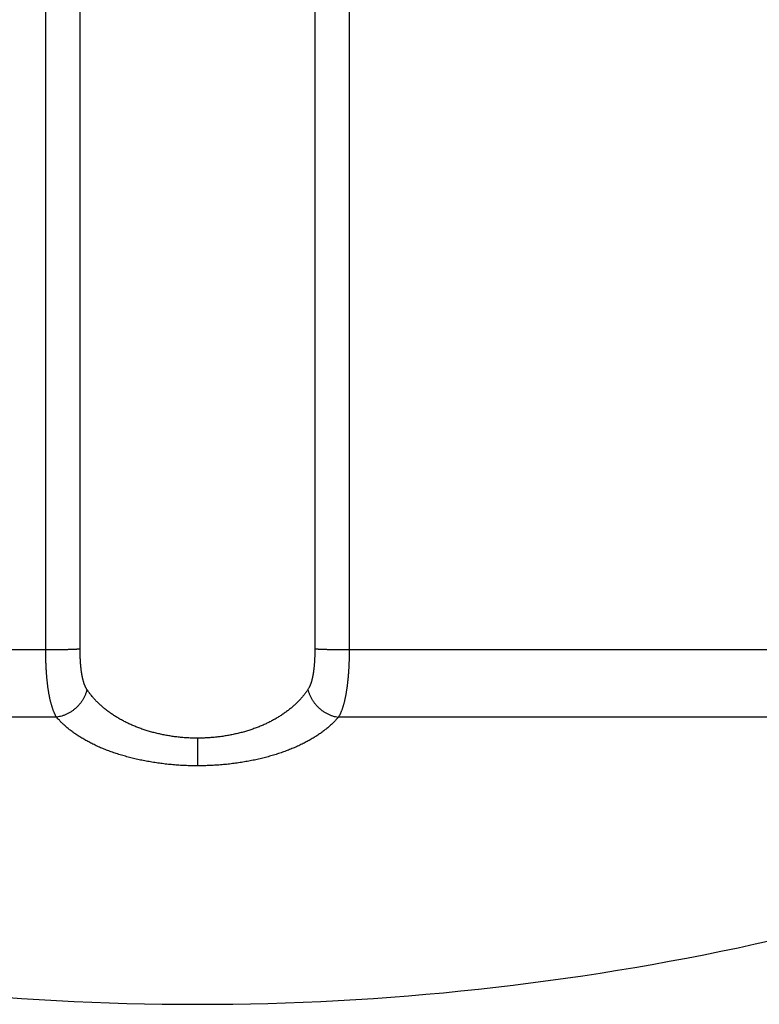
# Model space of a CAD drawing. Units: millimetres. Extents: x -1454 to -50, y -46 to 923.
# Drawn here: x -1223 to -1218, y 627 to 633 of the extents above; entities that cross this region are included whole.
import ezdxf

# ---------------------------------------------------------------- set-up
doc = ezdxf.new("R2010")
doc.units = ezdxf.units.MM
doc.header["$LTSCALE"] = 5
doc.layers.get('0').update_dxf_attribs({"lineweight": 25})

msp = doc.modelspace()

# ---------------------------------------------------------------- linework, layer by layer
at = {"linetype": 'Continuous'}
for p, q in [((-1226.62393, 629.17223), (-1222.79328, 629.17223)), ((-1220.87483, 629.17223), (-1217.04419, 629.17223)), ((-1222.7248, 628.74464), (-1226.48444, 628.74464)), ((-1217.18348, 628.74464), (-1220.94337, 628.74464)), ((-1221.83406, 628.61223), (-1221.83406, 628.43747))]:
    msp.add_line(p, q, dxfattribs=at)
for points in [[(-1220.87499, 633.19929), (-1220.87499, 633.08085), (-1220.87498, 632.9624), (-1220.87498, 632.84396), (-1220.87497, 632.72552), (-1220.87497, 632.60707), (-1220.87496, 632.48863), (-1220.87496, 632.37019), (-1220.87495, 632.25175), (-1220.87495, 632.1333), (-1220.87494, 632.01486, 0), (-1220.87494, 631.89642), (-1220.87493, 631.77797), (-1220.87493, 631.65953), (-1220.87492, 631.54109), (-1220.87492, 631.42264), (-1220.87492, 631.3042), (-1220.87491, 631.18576), (-1220.87491, 631.06732), (-1220.8749, 630.94886), (-1220.8749, 630.83043, 0), (-1220.87489, 630.71205), (-1220.87489, 630.59355, 0), (-1220.87488, 630.47486, 0), (-1220.87488, 630.35666, 0), (-1220.87487, 630.23916), (-1220.87487, 630.11977, 0), (-1220.87486, 629.9976), (-1220.87486, 629.88289), (-1220.87485, 629.77919, 0), (-1220.87485, 629.646, 0), (-1220.87484, 629.44087, 0), (-1220.87483, 629.17223)], [(-1220.875, 633.43617, 0), (-1220.87499, 633.31773)], [(-1221.09192, 633.20441), (-1221.09192, 633.08597, 0), (-1221.09193, 632.96752), (-1221.09194, 632.84908, 0), (-1221.09194, 632.73064), (-1221.09195, 632.61219, 0), (-1221.09196, 632.49375, 0), (-1221.09196, 632.37531, 0), (-1221.09197, 632.25686), (-1221.09198, 632.13842, 0), (-1221.09198, 632.01998), (-1221.09199, 631.90153), (-1221.092, 631.78309), (-1221.092, 631.66465, 0), (-1221.09201, 631.54621, 0), (-1221.09202, 631.42776), (-1221.09202, 631.30932, 0), (-1221.09203, 631.19088, 0), (-1221.09204, 631.07243, 0), (-1221.09204, 630.95397, 0), (-1221.09205, 630.83555), (-1221.09206, 630.71716, 0), (-1221.09206, 630.59866, 0), (-1221.09207, 630.47998), (-1221.09208, 630.36177), (-1221.09208, 630.24428), (-1221.09209, 630.12489, 0), (-1221.0921, 630.00271), (-1221.0921, 629.888, 0), (-1221.09211, 629.7843, 0), (-1221.09212, 629.65112, 0), (-1221.09213, 629.44598, 0), (-1221.09214, 629.17735)], [(-1222.79312, 633.30299, 0), (-1222.79312, 633.43617, 0.0000001), (-1222.79311, 633.64131, 0), (-1222.7931, 633.90994)], [(-1221.09188, 633.79662, 0), (-1221.09189, 633.67818)], [(-1221.0919, 633.55974, 0), (-1221.0919, 633.44129)], [(-1222.79328, 629.17223), (-1222.79328, 629.29068, 0), (-1222.79327, 629.40912, 0), (-1222.79327, 629.52756), (-1222.79326, 629.646), (-1222.79326, 629.76445), (-1222.79326, 629.88289), (-1222.79325, 630.00133, 0), (-1222.79325, 630.11977), (-1222.79324, 630.23822, 0), (-1222.79324, 630.35666), (-1222.79323, 630.4751), (-1222.79323, 630.59355, 0), (-1222.79322, 630.71199, 0), (-1222.79322, 630.83043, 0), (-1222.79321, 630.94887, 0), (-1222.79321, 631.06732, 0), (-1222.7932, 631.18576, 0), (-1222.7932, 631.3042, 0), (-1222.7932, 631.42265, 0), (-1222.79319, 631.54109, 0), (-1222.79319, 631.65953), (-1222.79318, 631.77797, 0), (-1222.79318, 631.89641, 0), (-1222.79317, 632.01486), (-1222.79317, 632.13332, 0), (-1222.79316, 632.25175, 0), (-1222.79316, 632.37013, 0), (-1222.79315, 632.48863), (-1222.79315, 632.60731, 0), (-1222.79315, 632.72552), (-1222.79314, 632.84301, 0), (-1222.79314, 632.9624, 0), (-1222.79313, 633.08458, 0), (-1222.79313, 633.19929)], [(-1215.67255, 629.77919, 0), (-1215.67586, 629.646, -0.0000001), (-1215.68096, 629.44087, 0), (-1215.68764, 629.17223, 0)], [(-1216.86458, 633.30495, 0.0000001), (-1216.86127, 633.43814, 0.0000001), (-1216.85618, 633.6433, 0), (-1216.84951, 633.91197, 0)], [(-1222.57597, 629.17735), (-1222.57598, 629.29579, 0), (-1222.57599, 629.41423, 0), (-1222.57599, 629.53267, 0), (-1222.576, 629.65112, 0), (-1222.57601, 629.76956, 0), (-1222.57601, 629.888, 0), (-1222.57602, 630.00645, 0), (-1222.57603, 630.12489, 0), (-1222.57603, 630.24333, 0), (-1222.57604, 630.36177, 0), (-1222.57605, 630.48022, 0), (-1222.57605, 630.59866, 0), (-1222.57606, 630.7171, 0), (-1222.57607, 630.83555, 0), (-1222.57607, 630.95399, 0), (-1222.57608, 631.07243, 0), (-1222.57609, 631.19088, 0), (-1222.57609, 631.30932, 0), (-1222.5761, 631.42776, 0), (-1222.57611, 631.54621, 0), (-1222.57611, 631.66465, 0), (-1222.57612, 631.78309, 0), (-1222.57613, 631.90153, 0), (-1222.57613, 632.01998, 0), (-1222.57614, 632.13844, 0), (-1222.57615, 632.25686, 0), (-1222.57615, 632.37525, 0), (-1222.57616, 632.49375, 0), (-1222.57617, 632.61243, 0), (-1222.57617, 632.73064, 0), (-1222.57618, 632.84813, 0), (-1222.57618, 632.96752, 0), (-1222.57619, 633.0897, 0), (-1222.5762, 633.20441)], [(-1215.82884, 633.79662, -0.0000001), (-1215.83178, 633.67818, -0.0000001), (-1215.83473, 633.55974, -0.0000001), (-1215.83767, 633.44129, -0.0000001), (-1215.84062, 633.32285, -0.0000001), (-1215.84357, 633.20441, -0.0000001), (-1215.84651, 633.08597, -0.0000001), (-1215.84946, 632.96752, -0.0000001), (-1215.8524, 632.84908, -0.0000001), (-1215.85535, 632.73064, -0.0000001), (-1215.85829, 632.61219, -0.0000001), (-1215.86124, 632.49375, -0.0000001), (-1215.86419, 632.37531, -0.0000001), (-1215.86713, 632.25686, -0.0000001), (-1215.87008, 632.13842, -0.0000001), (-1215.87302, 632.01998, -0.0000001), (-1215.87597, 631.90153, -0.0000001), (-1215.87892, 631.78309, -0.0000001), (-1215.88186, 631.66465, -0.0000001), (-1215.88481, 631.54621, -0.0000001), (-1215.88775, 631.42776, -0.0000001), (-1215.8907, 631.30932, -0.0000001), (-1215.89365, 631.19088, -0.0000001), (-1215.89659, 631.07243, -0.0000001), (-1215.89954, 630.95397, -0.0000001), (-1215.90249, 630.83555, -0.0000001), (-1215.90543, 630.71716, -0.0000001), (-1215.90838, 630.59866, -0.0000001), (-1215.91133, 630.47998, -0.0000001), (-1215.91427, 630.36177, -0.0000001), (-1215.91719, 630.24428, -0.0000001), (-1215.92017, 630.12489, -0.0000001), (-1215.9232, 630.00271, -0.0000001), (-1215.92606, 629.888, 0), (-1215.92864, 629.7843, -0.0000001), (-1215.93195, 629.65112, -0.0000002), (-1215.93706, 629.44598, -0.0000001), (-1215.94374, 629.17735, 0)], [(-1216.96417, 629.29271, 0), (-1216.96123, 629.41116, 0), (-1216.95829, 629.52962, 0), (-1216.95535, 629.64807, 0), (-1216.95241, 629.76652, 0), (-1216.94947, 629.88497, 0), (-1216.94653, 630.00342, 0), (-1216.94359, 630.12186, 0), (-1216.94065, 630.2403, 0), (-1216.93771, 630.35875, 0), (-1216.93477, 630.47719, 0), (-1216.93183, 630.59562, 0), (-1216.92889, 630.71406, 0), (-1216.92595, 630.8325, 0), (-1216.92301, 630.95094, 0), (-1216.92007, 631.06937, 0), (-1216.91713, 631.18781, 0), (-1216.91419, 631.30624, 0), (-1216.91125, 631.42467, 0), (-1216.90831, 631.54311, 0), (-1216.90537, 631.66154, 0), (-1216.90243, 631.77998, 0), (-1216.89949, 631.89841, 0), (-1216.89655, 632.01685, 0), (-1216.89361, 632.1353, 0), (-1216.89067, 632.25372, 0), (-1216.88773, 632.37209, 0), (-1216.88479, 632.49059, 0), (-1216.88184, 632.60927, 0), (-1216.87891, 632.72747, 0), (-1216.87599, 632.84497, 0), (-1216.87303, 632.96436, 0.0000001), (-1216.87, 633.08654, 0), (-1216.86715, 633.20125)], [(-1222.5762, 633.30811, 0), (-1222.57621, 633.44129, -0.0000001), (-1222.57622, 633.64643)], [(-1215.57283, 633.7915, -0.0000001), (-1215.57578, 633.67306, -0.0000001), (-1215.57872, 633.55462, -0.0000001), (-1215.58166, 633.43617, -0.0000001), (-1215.58461, 633.31773, -0.0000001), (-1215.58755, 633.19929, -0.0000001), (-1215.59049, 633.08085, -0.0000001), (-1215.59344, 632.9624, -0.0000001), (-1215.59638, 632.84396, -0.0000001), (-1215.59932, 632.72552, -0.0000001), (-1215.60227, 632.60707, -0.0000001), (-1215.60521, 632.48863, -0.0000001), (-1215.60815, 632.37019, -0.0000001), (-1215.6111, 632.25175, -0.0000001), (-1215.61404, 632.1333, 0), (-1215.61698, 632.01486, 0), (-1215.61993, 631.89642, 0), (-1215.62287, 631.77797, 0), (-1215.62581, 631.65953, 0), (-1215.62876, 631.54109, 0), (-1215.6317, 631.42264, 0), (-1215.63465, 631.3042, 0), (-1215.63759, 631.18576, 0), (-1215.64053, 631.06732, 0), (-1215.64348, 630.94886, 0), (-1215.64642, 630.83043, 0), (-1215.64936, 630.71205, 0), (-1215.65231, 630.59355, 0), (-1215.65526, 630.47486, 0), (-1215.6582, 630.35666, 0), (-1215.66112, 630.23916, 0), (-1215.66408, 630.11977, 0), (-1215.66712, 629.9976, 0), (-1215.66997, 629.88289)], [(-1222.79328, 629.17223), (-1222.78454, 629.1722, 0.0004141), (-1222.77566, 629.17218, 0.0003941), (-1222.76662, 629.17218, 0.0003879), (-1222.75746, 629.17219, 0.0004017), (-1222.74821, 629.17222, 0.0004103), (-1222.7389, 629.17226, 0.0004182), (-1222.72955, 629.17232, 0.000427), (-1222.72021, 629.17239, 0.0004406), (-1222.7109, 629.17248, 0.0004546), (-1222.70166, 629.17259, 0.0004719), (-1222.69252, 629.17271, 0.000491), (-1222.68352, 629.17285, 0.0005138), (-1222.6747, 629.17301, 0.0005404), (-1222.66608, 629.17318, 0.0005715), (-1222.6577, 629.17337, 0.0006065), (-1222.6496, 629.17357, 0.0006437), (-1222.6418, 629.17378, 0.0006976), (-1222.63432, 629.17401, 0.0007659), (-1222.6272, 629.17425, 0.0008183), (-1222.62046, 629.1745, 0.0008429), (-1222.61413, 629.17476, 0.0010111), (-1222.60815, 629.17503, 0.001329), (-1222.60254, 629.17531, 0.0012071), (-1222.59753, 629.17559, 0.0005567), (-1222.5932, 629.17584, 0.0019218), (-1222.58862, 629.17616, 0.0044314), (-1222.58282, 629.17667, 0.0031763), (-1222.57597, 629.17735, 0.0021012)], [(-1222.7248, 628.74464), (-1222.72762, 628.74945, -0.0069813), (-1222.73038, 628.75446, -0.0066672), (-1222.73307, 628.75967, -0.0062922), (-1222.73571, 628.76509, -0.0058946), (-1222.73828, 628.7707, -0.0055401), (-1222.74079, 628.77651, -0.0052293), (-1222.74324, 628.78251, -0.0049349), (-1222.74563, 628.78869, -0.0046635), (-1222.74796, 628.79506, -0.0044108), (-1222.75023, 628.80161, -0.0041803), (-1222.75243, 628.80835, -0.0039647), (-1222.75458, 628.81525, -0.0037669), (-1222.75666, 628.82233, -0.003582), (-1222.75868, 628.82958, -0.0034121), (-1222.76065, 628.837, -0.003253), (-1222.76255, 628.84457, -0.0031065), (-1222.76439, 628.85231, -0.0029691), (-1222.76618, 628.8602, -0.0028422), (-1222.7679, 628.86825, -0.0027233), (-1222.76956, 628.87645, -0.0026131), (-1222.77117, 628.8848, -0.0025096), (-1222.77271, 628.89329, -0.0024133), (-1222.7742, 628.90192, -0.0023233), (-1222.77563, 628.91069, -0.0022402), (-1222.777, 628.9196, -0.00216), (-1222.77831, 628.92864, -0.0020831), (-1222.77956, 628.9378, -0.0020053), (-1222.78075, 628.94709, -0.0019254), (-1222.78189, 628.9565, -0.0018537), (-1222.78297, 628.96601, -0.0017863), (-1222.78399, 628.97564, -0.0017245), (-1222.78496, 628.98537, -0.0016649), (-1222.78587, 628.99519, -0.0016126), (-1222.78673, 629.00511, -0.001564), (-1222.78753, 629.01512, -0.0015145), (-1222.78828, 629.02521, -0.0014622), (-1222.78897, 629.03537, -0.001434), (-1222.78961, 629.04561, -0.0014213), (-1222.7902, 629.05594, -0.0013495), (-1222.79073, 629.06628, -0.0012354), (-1222.79121, 629.07662, -0.001326), (-1222.79165, 629.08718, -0.0015321), (-1222.79203, 629.09804, -0.0011512), (-1222.79235, 629.10826, -0.0004171), (-1222.79262, 629.11753, -0.0015624), (-1222.79286, 629.12949, -0.0026056), (-1222.79308, 629.14798, -0.0012621), (-1222.79328, 629.17223, -0.0006694)], [(-1222.53257, 628.91972), (-1222.53444, 628.92264, -0.0075007), (-1222.53627, 628.92568, -0.0072162), (-1222.53805, 628.92885, -0.0068488), (-1222.53978, 628.93213, -0.006435), (-1222.54147, 628.93554, -0.0060671), (-1222.54311, 628.93905, -0.0057411), (-1222.54471, 628.94269, -0.0054302), (-1222.54627, 628.94643, -0.0051377), (-1222.54777, 628.95029, -0.004865), (-1222.54924, 628.95425, -0.0046124), (-1222.55066, 628.95833, -0.0043759), (-1222.55204, 628.9625, -0.0041557), (-1222.55337, 628.96678, -0.0039501), (-1222.55467, 628.97116, -0.0037584), (-1222.55592, 628.97564, -0.0035794), (-1222.55713, 628.98022, -0.0034121), (-1222.55829, 628.98489, -0.003256), (-1222.55942, 628.98965, -0.0031096), (-1222.5605, 628.99451, -0.0029731), (-1222.56155, 628.99946, -0.0028447), (-1222.56255, 629.00449, -0.0027249), (-1222.56352, 629.00961, -0.0026117), (-1222.56444, 629.01482, -0.0025066), (-1222.56533, 629.0201, -0.0024075), (-1222.56617, 629.02547, -0.0023136), (-1222.56698, 629.03091, -0.0022228), (-1222.56775, 629.03643, -0.0021339), (-1222.56848, 629.04203, -0.0020439), (-1222.56918, 629.04769, -0.0019631), (-1222.56984, 629.05342, -0.001886), (-1222.57046, 629.05922, -0.0018157), (-1222.57105, 629.06507, -0.0017471), (-1222.5716, 629.07098, -0.001687), (-1222.57211, 629.07695, -0.00163), (-1222.57259, 629.08297, -0.0015731), (-1222.57304, 629.08903, -0.0015127), (-1222.57345, 629.09514, -0.0014775), (-1222.57383, 629.1013, -0.0014571), (-1222.57418, 629.10751, -0.0013788), (-1222.5745, 629.11372, -0.0012582), (-1222.57478, 629.11993, -0.0013414), (-1222.57503, 629.12628, -0.0015363), (-1222.57525, 629.1328, -0.0011544), (-1222.57544, 629.13894, -0.0004299), (-1222.5756, 629.14451, -0.0015451), (-1222.57574, 629.15169, -0.0025477), (-1222.57586, 629.16279, -0.0012327), (-1222.57597, 629.17735, -0.0006556)], [(-1221.09214, 629.17735), (-1221.09216, 629.17092, -0.0011), (-1221.0922, 629.1645, -0.0010948), (-1221.09227, 629.15809, -0.0011056), (-1221.09238, 629.15169, -0.0011364), (-1221.09251, 629.14531, -0.0011624), (-1221.09267, 629.13894, -0.0011879), (-1221.09286, 629.1326, -0.0012144), (-1221.09308, 629.12628, -0.0012462), (-1221.09333, 629.11998, -0.0012775), (-1221.09361, 629.11372, -0.001313), (-1221.09393, 629.10749, -0.0013487), (-1221.09427, 629.10129, -0.0013892), (-1221.09465, 629.09514, -0.0014301), (-1221.09507, 629.08903, -0.0014761), (-1221.09552, 629.08296, -0.0015227), (-1221.096, 629.07694, -0.001575), (-1221.09651, 629.07098, -0.0016283), (-1221.09706, 629.06506, -0.0016877), (-1221.09765, 629.05921, -0.0017488), (-1221.09827, 629.05342, -0.0018166), (-1221.09893, 629.04769, -0.0018866), (-1221.09963, 629.04202, -0.0019638), (-1221.10036, 629.03643, -0.0020446), (-1221.10113, 629.03091, -0.0021344), (-1221.10194, 629.02546, -0.0022234), (-1221.10278, 629.0201, -0.0023146), (-1221.10367, 629.01481, -0.0024089), (-1221.10459, 629.00961, -0.0025084), (-1221.10556, 629.00449, -0.0026141), (-1221.10656, 628.99945, -0.0027283), (-1221.10761, 628.99451, -0.002848), (-1221.10869, 628.98965, -0.0029752), (-1221.10982, 628.98488, -0.0031146), (-1221.11099, 628.98021, -0.0032682), (-1221.1122, 628.97564, -0.0034161), (-1221.11345, 628.97116, -0.0035597), (-1221.11474, 628.96678, -0.0037723), (-1221.11608, 628.9625, -0.0040535), (-1221.11746, 628.95832, -0.0041383), (-1221.11888, 628.95425, -0.0040437), (-1221.12033, 628.95031, -0.0047212), (-1221.12185, 628.94643, -0.0060178), (-1221.12347, 628.94259, -0.0048016), (-1221.12501, 628.93905, -0.0015778), (-1221.12642, 628.9359, -0.007329), (-1221.12834, 628.93213, -0.0141014), (-1221.13144, 628.92667, -0.0074749), (-1221.13557, 628.91972, -0.0040827)], [(-1221.09214, 629.17735), (-1221.08961, 629.17705, 0.0048652), (-1221.08666, 629.17675, 0.0035485), (-1221.08329, 629.17646, 0.0027607), (-1221.07949, 629.17616, 0.0023277), (-1221.07525, 629.17587, 0.0019468), (-1221.07059, 629.17559, 0.0016614), (-1221.06549, 629.17531, 0.0014266), (-1221.05996, 629.17503, 0.0012582), (-1221.05401, 629.17476, 0.0011104), (-1221.04766, 629.1745, 0.000998), (-1221.04091, 629.17425, 0.0008982), (-1221.0338, 629.17401, 0.0008207), (-1221.02632, 629.17379, 0.0007518), (-1221.01852, 629.17357, 0.0006975), (-1221.01042, 629.17337, 0.0006465), (-1221.00205, 629.17318, 0.0006032), (-1220.99343, 629.17301, 0.0005713), (-1220.98461, 629.17286, 0.0005497), (-1220.97559, 629.17272, 0.0005105), (-1220.96647, 629.17259, 0.0004613), (-1220.9573, 629.17248, 0.0004816), (-1220.94792, 629.17239, 0.0005395), (-1220.93829, 629.17232, 0.0004109), (-1220.92923, 629.17226, 0.0001708), (-1220.92101, 629.17222, 0.0005326), (-1220.91066, 629.17219, 0.0008788), (-1220.89506, 629.1722, 0.0004448), (-1220.87483, 629.17223, 0.0002434)], [(-1220.87483, 629.17223), (-1220.87488, 629.16152, -0.0010998), (-1220.87498, 629.15083, -0.0010972), (-1220.87512, 629.14015, -0.001106), (-1220.87531, 629.12949, -0.0011295), (-1220.87555, 629.11886, -0.0011501), (-1220.87584, 629.10826, -0.0011707), (-1220.87617, 629.09769, -0.0011925), (-1220.87656, 629.08717, -0.0012187), (-1220.877, 629.0767, -0.001245), (-1220.87749, 629.06627, -0.0012748), (-1220.87803, 629.05591, -0.0013053), (-1220.87862, 629.0456, -0.0013399), (-1220.87926, 629.03536, -0.0013753), (-1220.87995, 629.0252, -0.001415), (-1220.8807, 629.01511, -0.0014559), (-1220.88151, 629.0051, -0.0015016), (-1220.88236, 628.99519, -0.0015488), (-1220.88327, 628.98536, -0.0016011), (-1220.88424, 628.97563, -0.0016556), (-1220.88526, 628.966, -0.0017159), (-1220.88634, 628.95649, -0.0017786), (-1220.88748, 628.94708, -0.0018476), (-1220.88867, 628.93779, -0.0019207), (-1220.88992, 628.92863, -0.0020022), (-1220.89123, 628.91959, -0.0020809), (-1220.8926, 628.91068, -0.0021581), (-1220.89403, 628.90191, -0.0022383), (-1220.89551, 628.89328, -0.0023212), (-1220.89705, 628.88479, -0.0024112), (-1220.89866, 628.87644, -0.0025078), (-1220.90032, 628.86825, -0.0026107), (-1220.90204, 628.8602, -0.0027192), (-1220.90382, 628.8523, -0.0028402), (-1220.90566, 628.84456, -0.0029727), (-1220.90756, 628.83699, -0.0031022), (-1220.90952, 628.82957, -0.0032269), (-1220.91154, 628.82233, -0.0034152), (-1220.91363, 628.81524, -0.0036641), (-1220.91578, 628.80833, -0.0037408), (-1220.91797, 628.80161, -0.0036567), (-1220.92021, 628.7951, -0.0042648), (-1220.92256, 628.78868, -0.0054312), (-1220.92503, 628.78235, -0.0043501), (-1220.92739, 628.7765, -0.0014511), (-1220.92955, 628.77131, -0.0066331), (-1220.93247, 628.76508, -0.0128285), (-1220.93714, 628.75608, -0.0068623), (-1220.94337, 628.74464, -0.0037691)], [(-1222.53257, 628.91972), (-1222.53446, 628.91186, -0.0111055), (-1222.53673, 628.90393, -0.0104699), (-1222.53939, 628.8959, -0.0101703), (-1222.54244, 628.88783, -0.0103585), (-1222.5459, 628.87972, -0.0103582), (-1222.54975, 628.87162, -0.01031), (-1222.55402, 628.86355, -0.0102313), (-1222.55868, 628.85553, -0.0102351), (-1222.56375, 628.84761, -0.0101835), (-1222.56919, 628.83979, -0.0101686), (-1222.57502, 628.83213, -0.0101189), (-1222.5812, 628.82465, -0.0101011), (-1222.58772, 628.81738, -0.0100719), (-1222.59456, 628.81034, -0.0100711), (-1222.60171, 628.80357, -0.0100299), (-1222.60912, 628.79708, -0.0099672), (-1222.61678, 628.79091, -0.0100288), (-1222.62465, 628.78507, -0.010183), (-1222.63273, 628.77958, -0.0099543), (-1222.64093, 628.77446, -0.0093893), (-1222.6492, 628.76973, -0.0102073), (-1222.65769, 628.76536, -0.0119091), (-1222.66644, 628.76135, -0.0094138), (-1222.6747, 628.75783, -0.0039808), (-1222.6822, 628.75484, -0.0126516), (-1222.69169, 628.75189, -0.0217785), (-1222.70609, 628.74846, -0.0113298), (-1222.7248, 628.74464, -0.0062609)], [(-1221.83406, 628.61223), (-1221.8494, 628.61234, -0.0034702), (-1221.86473, 628.61266, -0.0034943), (-1221.88003, 628.6132, -0.0034872), (-1221.8953, 628.61395, -0.0034505), (-1221.91054, 628.61492, -0.0034298), (-1221.92573, 628.61608, -0.0034147), (-1221.94087, 628.61746, -0.0034043), (-1221.95596, 628.61903, -0.0033916), (-1221.97099, 628.62081, -0.0033862), (-1221.98595, 628.62279, -0.0033806), (-1222.00084, 628.62496, -0.0033816), (-1222.01564, 628.62733, -0.0033822), (-1222.03036, 628.62989, -0.0033895), (-1222.04499, 628.63264, -0.0033969), (-1222.05951, 628.63557, -0.0034108), (-1222.07394, 628.63869, -0.0034251), (-1222.08824, 628.642, -0.003446), (-1222.10244, 628.64549, -0.0034677), (-1222.1165, 628.64915, -0.0034959), (-1222.13044, 628.653, -0.0035254), (-1222.14423, 628.65701, -0.0035615), (-1222.15789, 628.6612, -0.0035992), (-1222.17139, 628.66556, -0.0036439), (-1222.18474, 628.67009, -0.003691), (-1222.19792, 628.67478, -0.0037441), (-1222.21094, 628.67964, -0.003799), (-1222.22378, 628.68465, -0.0038645), (-1222.23644, 628.68983, -0.0039375), (-1222.24891, 628.69516, -0.0040037), (-1222.26118, 628.70065, -0.0040568), (-1222.27326, 628.70629, -0.0040695), (-1222.28514, 628.71207, -0.004015), (-1222.29682, 628.71799, -0.0040212), (-1222.30831, 628.72405, -0.0040688), (-1222.31959, 628.73024, -0.0041126), (-1222.33067, 628.73656, -0.0041389), (-1222.34155, 628.74301, -0.0041769), (-1222.35223, 628.74959, -0.0042116), (-1222.36269, 628.75628, -0.0042546), (-1222.37296, 628.7631, -0.0042913), (-1222.38301, 628.77003, -0.0043355), (-1222.39286, 628.77707, -0.0043728), (-1222.40248, 628.78422, -0.0044238), (-1222.41191, 628.79148, -0.004474), (-1222.42111, 628.79885, -0.0045148), (-1222.4301, 628.80631, -0.0045339), (-1222.43887, 628.81387, -0.0046258), (-1222.44743, 628.82153, -0.0047678), (-1222.45577, 628.82929, -0.0046957), (-1222.46388, 628.83711, -0.0044395), (-1222.47172, 628.84497, -0.0049462), (-1222.47944, 628.85304, -0.0059603), (-1222.48707, 628.8614, -0.004616), (-1222.4941, 628.86929, -0.0016376), (-1222.50035, 628.87647, -0.0065676), (-1222.50785, 628.88584, -0.0116105), (-1222.51873, 628.90046, -0.0058406), (-1222.53257, 628.91972, -0.0031381)], [(-1221.13557, 628.91972), (-1221.1414, 628.91116, -0.0054729), (-1221.14746, 628.90265, -0.0053819), (-1221.15376, 628.89421, -0.005297), (-1221.16028, 628.88584, -0.0052335), (-1221.16704, 628.87753, -0.0051629), (-1221.17403, 628.86929, -0.0050959), (-1221.18124, 628.86113, -0.0050259), (-1221.18868, 628.85304, -0.0049651), (-1221.19635, 628.84504, -0.0048997), (-1221.20424, 628.83711, -0.0048423), (-1221.21236, 628.82928, -0.0047804), (-1221.22069, 628.82153, -0.004727), (-1221.22925, 628.81387, -0.0046688), (-1221.23802, 628.80631, -0.0046191), (-1221.24701, 628.79885, -0.0045644), (-1221.25621, 628.79148, -0.0045182), (-1221.26563, 628.78422, -0.0044669), (-1221.27526, 628.77707, -0.0044242), (-1221.28511, 628.77003, -0.004376), (-1221.29516, 628.7631, -0.0043364), (-1221.30542, 628.75628, -0.0042913), (-1221.31589, 628.74959, -0.0042551), (-1221.32656, 628.74301, -0.0042122), (-1221.33744, 628.73656, -0.0041772), (-1221.34853, 628.73024, -0.0041391), (-1221.35981, 628.72405, -0.0041128), (-1221.37129, 628.71799, -0.004069), (-1221.38297, 628.71207, -0.0040213), (-1221.39486, 628.70629, -0.004015), (-1221.40693, 628.70065, -0.0040695), (-1221.41921, 628.69516, -0.0040568), (-1221.43168, 628.68983, -0.0040038), (-1221.44434, 628.68465, -0.0039376), (-1221.45718, 628.67964, -0.0038645), (-1221.47019, 628.67478, -0.003799), (-1221.48338, 628.67009, -0.0037442), (-1221.49673, 628.66556, -0.003691), (-1221.51023, 628.6612, -0.0036437), (-1221.52388, 628.65701, -0.0035993), (-1221.53768, 628.653, -0.0035621), (-1221.55161, 628.64915, -0.0035253), (-1221.56568, 628.64549, -0.003494), (-1221.57987, 628.642, -0.0034683), (-1221.59418, 628.63869, -0.0034529), (-1221.6086, 628.63557, -0.0034232), (-1221.62313, 628.63264, -0.0033874), (-1221.63775, 628.62989, -0.0034038), (-1221.65247, 628.62733, -0.0034672), (-1221.66731, 628.62496, -0.0033585), (-1221.68216, 628.62279, -0.0031289), (-1221.697, 628.62081, -0.0034628), (-1221.71215, 628.61903, -0.0041515), (-1221.72773, 628.61745, -0.0031351), (-1221.74239, 628.61608, -0.0010289), (-1221.75567, 628.61494, -0.0044795), (-1221.77282, 628.61395, -0.007789), (-1221.79931, 628.61305, -0.0037992), (-1221.83406, 628.61223, -0.0020006)], [(-1221.13557, 628.91972), (-1221.13368, 628.91186, 0.011104), (-1221.13141, 628.90393, 0.0104685), (-1221.12875, 628.89591, 0.010169), (-1221.1257, 628.88783, 0.0103572), (-1221.12224, 628.87973, 0.0103569), (-1221.11839, 628.87163, 0.0103088), (-1221.11412, 628.86355, 0.0102301), (-1221.10946, 628.85554, 0.0102338), (-1221.10439, 628.84761, 0.0101823), (-1221.09895, 628.8398, 0.0101675), (-1221.09313, 628.83214, 0.0101178), (-1221.08695, 628.82466, 0.0101), (-1221.08043, 628.81739, 0.0100708), (-1221.07359, 628.81035, 0.01007), (-1221.06644, 628.80358, 0.0100288), (-1221.05903, 628.79709, 0.0099662), (-1221.05138, 628.79092, 0.0100278), (-1221.0435, 628.78508, 0.010182), (-1221.03542, 628.77959, 0.0099534), (-1221.02723, 628.77446, 0.0093884), (-1221.01896, 628.76973, 0.0102064), (-1221.01046, 628.76536, 0.0119081), (-1221.00172, 628.76136, 0.009413), (-1220.99346, 628.75783, 0.0039803), (-1220.98597, 628.75485, 0.0126506), (-1220.97647, 628.75189, 0.0217769), (-1220.96208, 628.74846, 0.0113289), (-1220.94337, 628.74464, 0.0062603)], [(-1221.83406, 628.43747), (-1221.85363, 628.43758, -0.002718), (-1221.87317, 628.4379, -0.0027373), (-1221.89268, 628.43844, -0.0027326), (-1221.91215, 628.43919, -0.0027051), (-1221.93158, 628.44015, -0.0026906), (-1221.95096, 628.44132, -0.0026806), (-1221.97027, 628.44269, -0.0026749), (-1221.98951, 628.44426, -0.0026677), (-1222.00867, 628.44604, -0.0026666), (-1222.02775, 628.44801, -0.0026656), (-1222.04673, 628.45019, -0.0026703), (-1222.06562, 628.45255, -0.002675), (-1222.08438, 628.45511, -0.0026855), (-1222.10304, 628.45785, -0.0026963), (-1222.12156, 628.46079, -0.0027129), (-1222.13995, 628.4639, -0.0027302), (-1222.1582, 628.46721, -0.0027533), (-1222.17629, 628.47069, -0.0027774), (-1222.19423, 628.47435, -0.0028076), (-1222.212, 628.47819, -0.0028391), (-1222.22959, 628.4822, -0.0028769), (-1222.247, 628.48638, -0.0029164), (-1222.26422, 628.49074, -0.0029626), (-1222.28124, 628.49526, -0.0030114), (-1222.29806, 628.49995, -0.0030664), (-1222.31465, 628.5048, -0.0031234), (-1222.33103, 628.50981, -0.0031908), (-1222.34717, 628.51498, -0.0032653), (-1222.36307, 628.52031, -0.0033361), (-1222.37873, 628.52579, -0.0033966), (-1222.39413, 628.53142, -0.0034251), (-1222.40928, 628.5372, -0.0033968), (-1222.42417, 628.54311, -0.0034208), (-1222.43882, 628.54916, -0.0034803), (-1222.45321, 628.55535, -0.0035387), (-1222.46734, 628.56166, -0.0035824), (-1222.48121, 628.56811, -0.0036383), (-1222.49483, 628.57467, -0.0036918), (-1222.50817, 628.58136, -0.0037549), (-1222.52126, 628.58817, -0.0038129), (-1222.53408, 628.59509, -0.0038801), (-1222.54663, 628.60213, -0.0039416), (-1222.55891, 628.60927, -0.0040183), (-1222.57093, 628.61652, -0.0040948), (-1222.58267, 628.62388, -0.0041658), (-1222.59413, 628.63134, -0.004217), (-1222.60531, 628.63889, -0.0043392), (-1222.61623, 628.64654, -0.0045107), (-1222.62687, 628.6543, -0.0044832), (-1222.6372, 628.66211, -0.0042747), (-1222.64721, 628.66996, -0.0048055), (-1222.65705, 628.67802, -0.0058512), (-1222.66678, 628.68637, -0.0045824), (-1222.67574, 628.69426, -0.0016354), (-1222.68371, 628.70143, -0.0065956), (-1222.69328, 628.71079, -0.0118911), (-1222.70715, 628.72539, -0.0060892), (-1222.7248, 628.74464, -0.003299)], [(-1220.94337, 628.74464), (-1220.9508, 628.73608, -0.0058294), (-1220.95853, 628.72759, -0.0056728), (-1220.96655, 628.71916, -0.0055235), (-1220.97487, 628.71079, -0.0054016), (-1220.98349, 628.70249, -0.0052729), (-1220.9924, 628.69426, -0.0051528), (-1221.0016, 628.6861, -0.0050304), (-1221.01109, 628.67802, -0.0049219), (-1221.02087, 628.67003, -0.0048096), (-1221.03093, 628.66211, -0.0047093), (-1221.04127, 628.65428, -0.0046054), (-1221.0519, 628.64654, -0.0045138), (-1221.06281, 628.63889, -0.0044182), (-1221.07399, 628.63134, -0.0043344), (-1221.08546, 628.62388, -0.0042464), (-1221.09719, 628.61652, -0.0041699), (-1221.1092, 628.60927, -0.0040891), (-1221.12148, 628.60213, -0.0040193), (-1221.13404, 628.59509, -0.0039451), (-1221.14685, 628.58817, -0.0038814), (-1221.15994, 628.58136, -0.0038133), (-1221.17329, 628.57467, -0.0037557), (-1221.1869, 628.56811, -0.0036927), (-1221.20077, 628.56166, -0.0036389), (-1221.21491, 628.55535, -0.0035828), (-1221.22929, 628.54916, -0.0035391), (-1221.24394, 628.54311, -0.0034806), (-1221.25884, 628.5372, -0.003421), (-1221.27399, 628.53142, -0.0033969), (-1221.28939, 628.52579, -0.0034251), (-1221.30505, 628.52031, -0.0033966), (-1221.32094, 628.51498, -0.0033361), (-1221.33709, 628.50981, -0.0032653), (-1221.35346, 628.5048, -0.0031908), (-1221.37006, 628.49995, -0.0031235), (-1221.38687, 628.49526, -0.0030665), (-1221.40389, 628.49074, -0.0030114), (-1221.42111, 628.48638, -0.0029625), (-1221.43852, 628.4822, -0.0029164), (-1221.45612, 628.47819, -0.0028773), (-1221.47389, 628.47435, -0.002839), (-1221.49182, 628.47069, -0.002806), (-1221.50992, 628.46721, -0.0027779), (-1221.52816, 628.4639, -0.0027588), (-1221.54656, 628.46079, -0.0027286), (-1221.56508, 628.45785, -0.0026944), (-1221.58372, 628.45511, -0.0027018), (-1221.6025, 628.45255, -0.0027471), (-1221.62142, 628.45019, -0.0026561), (-1221.64036, 628.44801, -0.0024708), (-1221.65929, 628.44604, -0.0027307), (-1221.67861, 628.44426, -0.003269), (-1221.69847, 628.44268, -0.0024654), (-1221.71716, 628.44132, -0.0008086), (-1221.7341, 628.44018, -0.0035185), (-1221.75596, 628.43919, -0.0061088), (-1221.78975, 628.43828, -0.0029771), (-1221.83406, 628.43747, -0.0015673)]]:
    msp.add_lwpolyline(points, format="xyb", dxfattribs=at)
for start, end in [(245.326583, 270), (270, 294.67342)]:
    msp.add_arc((-1221.83406, 643.43105), 16.5, start, end, dxfattribs=at)

doc.saveas('drawing.dxf')
